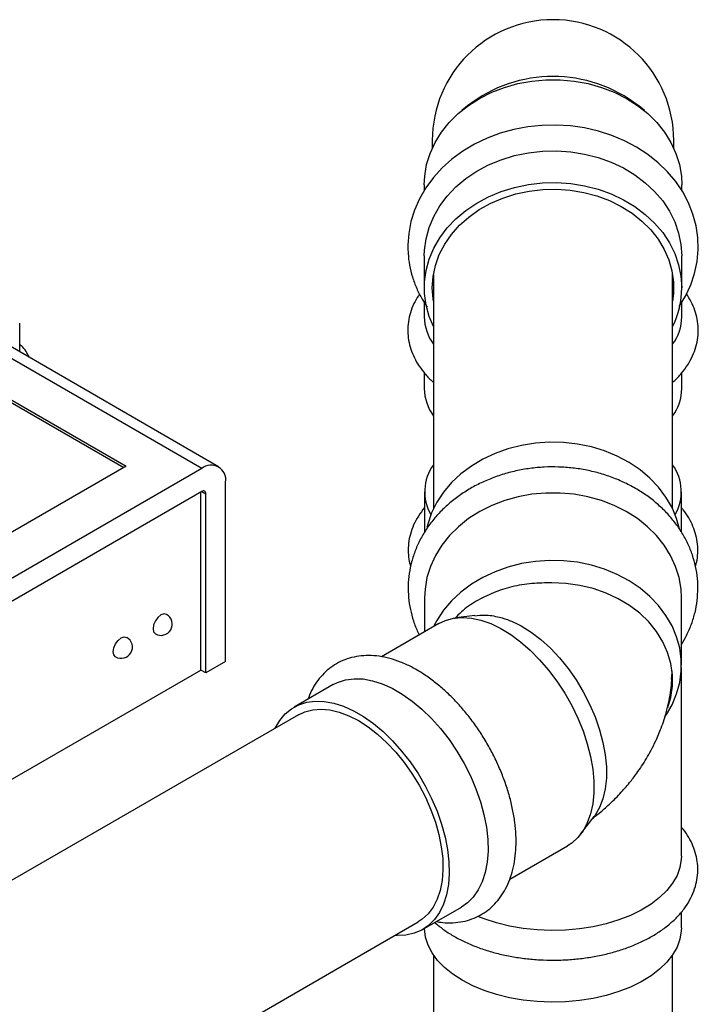
# Model space of a CAD drawing. Units: inches. Extents: x 30 to 291, y -3 to 161.
# Drawn here: x 270 to 276, y 142 to 151 of the extents above; entities that cross this region are included whole.
import ezdxf

# ---------------------------------------------------------------- set-up
doc = ezdxf.new("R2010")
doc.units = ezdxf.units.IN
doc.header["$LTSCALE"] = 0.125
doc.header["$MEASUREMENT"] = 0

# ---------------------------------------------------------------- blocks, each defined once
blk = doc.blocks.new('A$C696C2175')
at = {"color": 7, "linetype": 'Continuous', "lineweight": 25}
for p, q in [((66.5844, 73.4008), (66.5338, 73.3593)), ((68.1566, 73.3593), (68.106, 73.4008)), ((66.2015, 72.7011), (66.2015, 72.6496)), ((68.4889, 72.6504), (68.4889, 72.7011)), ((64.2249, 70.1813), (60.2474, 72.4775)), ((64.3749, 70.1962), (60.3974, 72.4923)), ((66.2015, 72.0682), (66.2015, 71.7863)), ((68.4889, 71.7863), (68.4889, 72.0682)), ((60.3712, 72.0386), (63.5532, 70.2017)), ((66.2827, 71.9051), (66.2827, 69.8226)), ((68.4077, 69.8226), (68.4077, 71.9051)), ((66.2012, 71.6557), (66.2012, 71.5284)), ((68.4892, 71.5284), (68.4892, 71.6562)), ((61.2551, 71.5039), (63.532, 70.1895)), ((62.6075, 71.2165), (62.6075, 71.472)), ((66.2012, 71.0311), (66.2012, 70.8915)), ((68.4892, 70.8915), (68.4892, 71.0311)), ((63.5532, 70.2017), (60.7247, 68.5689)), ((64.2249, 70.1813), (60.7601, 68.1811)), ((64.4371, 68.4666), (64.4371, 70.0588)), ((64.2249, 69.9772), (60.7601, 67.977)), ((64.2161, 68.39), (64.2161, 69.9721)), ((64.2249, 69.9772), (64.2603, 69.9568)), ((66.2044, 69.9737), (66.2044, 69.6141)), ((68.4859, 69.6144), (68.4859, 69.9737)), ((64.2603, 68.3645), (64.2603, 69.9568)), ((66.2042, 69.0327), (66.2042, 68.73)), ((68.4862, 68.4329), (68.4862, 69.0327)), ((66.6507, 68.8753), (66.4818, 68.8536)), ((66.3322, 68.8039), (65.8202, 68.5083)), ((64.4371, 68.4666), (64.2603, 68.3645)), ((68.4859, 66.7365), (68.4859, 68.4132)), ((60.7247, 66.3745), (64.2161, 68.39)), ((64.2603, 68.3645), (64.2161, 68.39)), ((68.3966, 68.3081), (68.4044, 68.3648)), ((65.3913, 68.2607), (65.0461, 68.0614)), ((65.0852, 67.9937), (61.7137, 66.0474)), ((68.3363, 67.9704), (68.352, 67.9945)), ((67.5906, 66.9328), (67.7103, 67.0897)), ((66.9618, 66.5331), (67.4728, 66.8281)), ((66.1867, 66.0856), (66.5319, 66.2849)), ((68.4859, 66.1), (68.4859, 66.2421)), ((62.7761, 64.2071), (66.1476, 66.1534)), ((66.2827, 65.8603), (66.2827, 50.0489)), ((68.4077, 51.0182), (68.4077, 65.8603))]:
    blk.add_line(p, q, dxfattribs=at)
at = {"color": 7, "linetype": 'Continuous', "lineweight": 25, "flags": 128}
for points in [[(66.2015, 72.7011), (66.2054, 72.7782), (66.2227, 72.8801), (66.2536, 72.9799), (66.2978, 73.0762), (66.3547, 73.1681), (66.4236, 73.2542), (66.5037, 73.3336), (66.594, 73.4054), (66.6935, 73.4686), (66.8008, 73.5224), (66.9148, 73.5663), (67.034, 73.5998), (67.1569, 73.6223), (67.2822, 73.6336), (67.4082, 73.6336), (67.5334, 73.6223), (67.6564, 73.5998), (67.7756, 73.5663), (67.8895, 73.5224), (67.9969, 73.4686), (68.0963, 73.4054), (68.1866, 73.3336), (68.2667, 73.2542), (68.3356, 73.1681), (68.3925, 73.0763), (68.4367, 72.9799), (68.4677, 72.8801), (68.485, 72.7782), (68.4889, 72.7011)], [(68.4662, 71.6183), (68.5223, 71.7108), (68.5686, 71.8106), (68.6028, 71.9137), (68.6247, 72.0188), (68.6342, 72.125), (68.6311, 72.2313), (68.6157, 72.3367), (68.5881, 72.4401), (68.5486, 72.5407), (68.4975, 72.6375), (68.4353, 72.7298), (68.3626, 72.8165), (68.2799, 72.8968), (68.1881, 72.97), (68.088, 73.0354), (67.9807, 73.0921), (67.8671, 73.1398), (67.7484, 73.1779), (67.6259, 73.2061), (67.5005, 73.224), (67.3736, 73.2316), (67.2464, 73.2287), (67.1201, 73.2154), (66.9959, 73.1917), (66.8751, 73.1578), (66.7587, 73.1141), (66.6479, 73.061), (66.5439, 72.9988), (66.4477, 72.9282), (66.3602, 72.8499), (66.2825, 72.7647), (66.2153, 72.6734), (66.1593, 72.577), (66.115, 72.4765), (66.0829, 72.3731), (66.0631, 72.2676), (66.0559, 72.1671), (66.0558, 72.1523), (66.0558, 72.1523)], [(66.2728, 73.0947), (66.2728, 73.0897), (66.2728, 73.0746), (66.2728, 73.0495), (66.2728, 73.0257)], [(68.4176, 73.0257), (68.4176, 73.05), (68.4176, 73.0748), (68.4176, 73.0897), (68.4176, 73.0947)], [(66.2015, 72.0682), (66.2032, 72.1196), (66.2171, 72.2219), (66.2446, 72.3223), (66.2855, 72.4196), (66.3393, 72.5127), (66.4053, 72.6003), (66.4827, 72.6815), (66.5706, 72.7553), (66.6678, 72.8207), (66.7733, 72.8769), (66.8858, 72.9234), (67.0038, 72.9595), (67.1259, 72.9847), (67.2507, 72.9989), (67.3767, 73.0017), (67.5023, 72.9932), (67.6259, 72.9735), (67.7462, 72.9428), (67.8616, 72.9014), (67.9707, 72.85), (68.0723, 72.7891), (68.165, 72.7194), (68.2477, 72.6418), (68.3195, 72.5572), (68.3795, 72.4667), (68.4269, 72.3714), (68.4612, 72.2724), (68.4819, 72.1709), (68.4889, 72.0682)], [(66.2827, 71.4407), (66.2446, 71.5322), (66.2171, 71.6326), (66.2032, 71.7349), (66.2032, 71.8378), (66.2171, 71.9401), (66.2446, 72.0405), (66.2855, 72.1378), (66.3393, 72.2308), (66.4053, 72.3185), (66.4827, 72.3997), (66.5706, 72.4734), (66.6678, 72.5388), (66.7733, 72.5951), (66.8858, 72.6416), (67.0038, 72.6776), (67.1259, 72.7029), (67.2507, 72.717), (67.3767, 72.7199), (67.5023, 72.7114), (67.6259, 72.6916), (67.7462, 72.6609), (67.8616, 72.6196), (67.9707, 72.5682), (68.0723, 72.5072), (68.165, 72.4375), (68.2477, 72.3599), (68.3195, 72.2754), (68.3795, 72.1849), (68.4269, 72.0896), (68.4612, 71.9906), (68.4819, 71.8891), (68.4889, 71.7863), (68.4889, 71.7863)], [(66.2728, 71.7863), (66.2798, 71.8862), (66.3006, 71.9847), (66.3351, 72.0806), (66.3828, 72.1727), (66.443, 72.2598), (66.515, 72.3406), (66.5978, 72.4143), (66.6903, 72.4798), (66.7914, 72.5362), (66.8997, 72.5829), (67.0138, 72.6191), (67.1322, 72.6446), (67.2534, 72.6588), (67.3758, 72.6616), (67.4978, 72.6531), (67.6178, 72.6332), (67.7343, 72.6023), (67.8456, 72.5608), (67.9505, 72.5092), (68.0474, 72.4481), (68.1353, 72.3784), (68.2128, 72.301), (68.279, 72.2169), (68.333, 72.1272), (68.3741, 72.033), (68.4019, 71.9357), (68.4158, 71.8363), (68.4158, 71.7364), (68.4077, 71.6676)], [(66.2827, 71.6676), (66.2798, 71.6865), (66.2728, 71.7863)], [(68.4691, 69.6435), (68.4431, 69.7365), (68.4023, 69.8336), (68.3487, 69.9264), (68.2828, 70.0138), (68.2056, 70.0948), (68.118, 70.1684), (68.0209, 70.2337), (67.9157, 70.2898), (67.8035, 70.3362), (67.6858, 70.3722), (67.5639, 70.3974), (67.4394, 70.4115), (67.3137, 70.4143), (67.1885, 70.4058), (67.0651, 70.3861), (66.9451, 70.3555), (66.83, 70.3143), (66.7211, 70.2629), (66.6198, 70.2021), (66.5273, 70.1326), (66.4448, 70.0552), (66.3731, 69.9709), (66.3133, 69.8806), (66.266, 69.7855), (66.2318, 69.6867), (66.2239, 69.6553)], [(68.4862, 69.0327), (68.4823, 69.1096), (68.465, 69.2113), (68.4342, 69.3108), (68.3901, 69.4069), (68.3333, 69.4985), (68.2646, 69.5845), (68.1846, 69.6637), (68.0945, 69.7353), (67.9953, 69.7983), (67.8882, 69.8521), (67.7745, 69.8959), (67.6556, 69.9292), (67.533, 69.9517), (67.408, 69.9629), (67.2823, 69.9629), (67.1574, 69.9517), (67.0347, 69.9292), (66.9158, 69.8959), (66.8021, 69.8521), (66.695, 69.7983), (66.5958, 69.7353), (66.5057, 69.6637), (66.4258, 69.5845), (66.357, 69.4985), (66.3003, 69.4069), (66.2562, 69.3108), (66.2253, 69.2113), (66.2081, 69.1096), (66.2042, 69.0327)], [(68.352, 67.9945), (68.4023, 68.0823), (68.4431, 68.1794), (68.4706, 68.2795), (68.4844, 68.3816), (68.4844, 68.4842), (68.4706, 68.5862), (68.4431, 68.6864), (68.4023, 68.7835), (68.3487, 68.8763), (68.2828, 68.9638), (68.2056, 69.0448), (68.118, 69.1183), (68.0209, 69.1836), (67.9157, 69.2397), (67.8035, 69.2861), (67.6858, 69.3221), (67.5639, 69.3473), (67.4394, 69.3614), (67.3137, 69.3642), (67.1885, 69.3557), (67.0651, 69.336), (66.9451, 69.3054), (66.83, 69.2642), (66.7211, 69.2128), (66.6198, 69.1521), (66.5273, 69.0825), (66.4448, 69.0051), (66.3731, 68.9208), (66.3133, 68.8305), (66.2846, 68.7764)], [(68.3661, 68.0563), (68.3914, 68.1452), (68.4059, 68.2459), (68.4059, 68.3474), (68.3914, 68.4481), (68.3625, 68.5468), (68.3198, 68.6421), (68.2638, 68.7326), (68.1952, 68.8172), (68.115, 68.8946), (68.0242, 68.9639), (67.9242, 69.0241), (67.8162, 69.0743), (67.7018, 69.1139), (67.5826, 69.1423), (67.46, 69.1591), (67.336, 69.1642)], [(63.9125, 68.8849), (63.8896, 68.8894), (63.8625, 68.88), (63.8355, 68.8581), (63.8125, 68.8272), (63.7972, 68.7919), (63.7918, 68.7575), (63.7972, 68.7294), (63.8125, 68.7117), (63.8125, 68.7117)], [(66.3322, 68.8039), (66.3898, 68.831), (66.4614, 68.8505), (66.5383, 68.8573), (66.6197, 68.8516), (66.7045, 68.8333), (66.7917, 68.8026), (66.8803, 68.7599), (66.9691, 68.7058), (67.0572, 68.6409), (67.1433, 68.566), (67.2265, 68.482), (67.3058, 68.3898), (67.3802, 68.2908), (67.4488, 68.1859), (67.5108, 68.0766), (67.5654, 67.9641), (67.6119, 67.8498), (67.6498, 67.7351), (67.6787, 67.6214), (67.6981, 67.51), (67.7079, 67.4024), (67.7079, 67.2998), (67.6981, 67.2034), (67.6787, 67.1145), (67.6498, 67.0341), (67.6119, 66.9632), (67.5654, 66.9026), (67.5108, 66.8532), (67.4728, 66.8281)], [(67.0629, 68.7837), (67.1506, 68.728), (67.2373, 68.6611), (67.3216, 68.584), (67.4025, 68.4977), (67.4788, 68.4034), (67.5496, 68.3025), (67.6137, 68.1961), (67.6705, 68.0859), (67.719, 67.9733), (67.7586, 67.8599), (67.7888, 67.7472), (67.8092, 67.6368), (67.8194, 67.5301), (67.8194, 67.4287), (67.8092, 67.3338), (67.7888, 67.2469), (67.7586, 67.1691), (67.719, 67.1014), (67.7103, 67.0897)], [(63.459, 68.5076), (63.459, 68.5076), (63.4437, 68.5253), (63.4383, 68.5534), (63.4437, 68.5878), (63.459, 68.6231), (63.4819, 68.654), (63.509, 68.6759), (63.536, 68.6853), (63.559, 68.6808)], [(65.3913, 68.2607), (65.4318, 68.281), (65.502, 68.3036), (65.5777, 68.3136), (65.658, 68.311), (65.7421, 68.2958), (65.8288, 68.2682), (65.9171, 68.2285), (66.006, 68.1772), (66.0943, 68.1149), (66.1811, 68.0424), (66.2651, 67.9606), (66.3455, 67.8704), (66.4212, 67.7729), (66.4913, 67.6694), (66.555, 67.5611), (66.6115, 67.4493), (66.6601, 67.3353), (66.7002, 67.2206), (66.7314, 67.1065), (66.7532, 66.9944), (66.7654, 66.8857), (66.7679, 66.7817), (66.7605, 66.6837), (66.7435, 66.5928), (66.717, 66.5102), (66.6813, 66.4368), (66.6368, 66.3736), (66.5842, 66.3213), (66.5319, 66.2849)], [(64.8776, 67.8739), (64.8777, 67.8741), (64.9178, 67.9425), (64.9664, 68.0004), (65.0229, 68.047), (65.0866, 68.0817), (65.1568, 68.1043), (65.2325, 68.1143), (65.3128, 68.1117), (65.3969, 68.0965), (65.4836, 68.0689), (65.5719, 68.0292), (65.6608, 67.9779), (65.7491, 67.9156), (65.8358, 67.8431), (65.9199, 67.7613), (66.0003, 67.6711), (66.076, 67.5736), (66.1461, 67.4701), (66.2098, 67.3618), (66.2663, 67.25), (66.3149, 67.136), (66.355, 67.0213), (66.3862, 66.9072), (66.408, 66.7951), (66.4202, 66.6864), (66.4227, 66.5824), (66.4153, 66.4844), (66.3983, 66.3935), (66.3718, 66.3109), (66.3361, 66.2375), (66.2916, 66.1743), (66.239, 66.122), (66.1788, 66.0812), (66.1118, 66.0525), (66.0388, 66.0362), (65.9606, 66.0325), (65.94, 66.0335)], [(65.0852, 67.9937), (65.1408, 68.0197), (65.2102, 68.0379), (65.2849, 68.0435), (65.3639, 68.0364), (65.4462, 68.0168), (65.5307, 67.9849), (65.6164, 67.9411)], [(65.6164, 67.9411), (65.702, 67.886), (65.7865, 67.8203), (65.8688, 67.7449), (65.9479, 67.6607), (66.0226, 67.5689), (66.092, 67.4706), (66.1552, 67.3672), (66.2113, 67.2599), (66.2597, 67.1501), (66.2998, 67.0394), (66.3309, 66.9291), (66.3527, 66.8208), (66.3649, 66.7157), (66.3674, 66.6152), (66.36, 66.5208), (66.343, 66.4335), (66.3165, 66.3546), (66.2808, 66.2851), (66.2365, 66.2258), (66.1842, 66.1776), (66.1476, 66.1534)], [(68.4859, 66.7365), (68.4849, 66.7093), (68.4728, 66.6371), (68.447, 66.5661), (68.4079, 66.4971), (68.3558, 66.4311), (68.2915, 66.3688), (68.2157, 66.3109), (68.1293, 66.2582), (68.0334, 66.2113), (67.9291, 66.1708), (67.8178, 66.1372), (67.7007, 66.1108), (67.5793, 66.092), (67.455, 66.081), (67.3295, 66.078), (67.2041, 66.083), (67.0804, 66.096), (66.9599, 66.1167), (66.8442, 66.1449), (66.7345, 66.1803), (66.6774, 66.2026)], [(66.5385, 65.6344), (66.4547, 65.6884), (66.3817, 65.7475), (66.3203, 65.8108), (66.2714, 65.8776), (66.2356, 65.9472), (66.2132, 66.0186), (66.2045, 66.0909), (66.2045, 66.0959)], [(68.4859, 66.1), (68.4849, 66.0728), (68.4728, 66.0006), (68.447, 65.9296), (68.4079, 65.8606), (68.3558, 65.7946), (68.2915, 65.7323), (68.2157, 65.6744), (68.1293, 65.6217), (68.0334, 65.5748), (67.9291, 65.5343), (67.8178, 65.5006), (67.7007, 65.4743), (67.5793, 65.4555), (67.455, 65.4445), (67.3295, 65.4415), (67.2041, 65.4465), (67.0804, 65.4595), (66.9599, 65.4802), (66.8442, 65.5084), (66.7345, 65.5438), (66.6322, 65.586), (66.5385, 65.6344)]]:
    blk.add_lwpolyline(points, dxfattribs=at)
at = {"color": 7, "linetype": 'Continuous', "lineweight": 25}
for centre, radius, start, end in [((67.3452, 73.0947), 1.0724, 0, 180), ((67.3452, 72.4266), 1.2362, 52.01373, 127.9863), ((67.7, 71.7894), 0.7889, 333.7745, 359.78165), ((66.6359, 71.5371), 0.4348, 181.15206, 215.6745), ((68.0596, 71.5354), 0.4297, 324.11431, 359.05881), ((66.6353, 70.9001), 0.4343, 181.13119, 215.69537), ((68.0627, 70.8976), 0.4265, 323.98197, 359.19116), ((64.3077, 70.0798), 0.131, 350.78658, 129.20267), ((66.6132, 69.9746), 0.4078, 144.14753, 209.98196), ((68.0753, 69.9745), 0.4093, 330.15236, 35.71817), ((64.2387, 69.9603), 0.0218, 350.79204, 129.20652), ((63.8625, 68.7983), 0.1, 240.00269, 60.00269), ((63.509, 68.5942), 0.1, 240.00269, 60.00269)]:
    blk.add_arc(centre, radius, start, end, dxfattribs=at)
for points, knots in [([(66.0558, 72.1523), (66.0562, 72.132), (66.0573, 72.0762), (66.0692, 71.9855), (66.0946, 71.8814), (66.1325, 71.7802), (66.1765, 71.6905), (66.2126, 71.6371), (66.228, 71.6143)], [0, 0, 0, 0, 0.107712, 0.29543, 0.483199, 0.671247, 0.859794, 1, 1, 1, 1]), ([(66.1594, 71.7308), (66.1454, 71.7092), (66.115, 71.6624), (66.0831, 71.5858), (66.0615, 71.5038), (66.0532, 71.4215), (66.0576, 71.3399), (66.0744, 71.26), (66.1031, 71.1822), (66.1433, 71.1069), (66.1957, 71.035), (66.243, 70.981), (66.2759, 70.953), (66.2842, 70.946)], [0, 0, 0, 0, 0.0867156, 0.1877794, 0.2864838, 0.3831945, 0.478686, 0.5738277, 0.669419, 0.7663409, 0.8651709, 0.9660756, 1, 1, 1, 1]), ([(68.4088, 70.9476), (68.4118, 70.9501), (68.441, 70.9742), (68.4865, 71.0253), (68.5432, 71.1004), (68.5862, 71.1796), (68.6164, 71.2609), (68.6332, 71.3432), (68.637, 71.4253), (68.6283, 71.5064), (68.6072, 71.5856), (68.5758, 71.6611), (68.5461, 71.708), (68.5316, 71.7308)], [0, 0, 0, 0, 0.01214, 0.118055, 0.222809, 0.325692, 0.426255, 0.524519, 0.621018, 0.716623, 0.81212, 0.9084, 1, 1, 1, 1]), ([(62.6919, 71.1677), (62.6857, 71.1812), (62.671, 71.2131), (62.6421, 71.252), (62.6169, 71.2752), (62.6075, 71.2838)], [0, 0, 0, 0, 0.313285, 0.745112, 1, 1, 1, 1]), ([(68.6322, 69.117), (68.6318, 69.1373), (68.6306, 69.193), (68.6187, 69.2836), (68.5933, 69.3876), (68.5557, 69.4888), (68.5064, 69.5865), (68.446, 69.6796), (68.3749, 69.7673), (68.2937, 69.8488), (68.2033, 69.9233), (68.1044, 69.99), (67.9982, 70.0482), (67.8855, 70.0974), (67.7675, 70.137), (67.6454, 70.1668), (67.5203, 70.1864), (67.3935, 70.1956), (67.2662, 70.1944), (67.1396, 70.1826), (67.0149, 70.1605), (66.8934, 70.1282), (66.7761, 70.0859), (66.6644, 70.0341), (66.5592, 69.9733), (66.4617, 69.9039), (66.3729, 69.8266), (66.2936, 69.7423), (66.2248, 69.6518), (66.1671, 69.556), (66.121, 69.456), (66.0871, 69.3528), (66.0655, 69.2475), (66.0564, 69.1411), (66.0599, 69.0347), (66.0755, 68.9292), (66.1043, 68.826), (66.132, 68.7503), (66.1535, 68.7107), (66.1576, 68.7031)], [0, 0, 0, 0, 0.015749, 0.043187, 0.070634, 0.09812, 0.125681, 0.153337, 0.181102, 0.208972, 0.23694, 0.264989, 0.293105, 0.321269, 0.349471, 0.377696, 0.405939, 0.434197, 0.462465, 0.490744, 0.519031, 0.547327, 0.575628, 0.603927, 0.632216, 0.660481, 0.688704, 0.716865, 0.744942, 0.772914, 0.800768, 0.8285, 0.856118, 0.883643, 0.91111, 0.938553, 0.966005, 0.993504, 1, 1, 1, 1]), ([(66.2044, 69.8338), (66.1853, 69.809), (66.1473, 69.7598), (66.1055, 69.6805), (66.0762, 69.5992), (66.06, 69.517), (66.0574, 69.4351), (66.0642, 69.3659), (66.0763, 69.3253), (66.0806, 69.3108)], [0, 0, 0, 0, 0.160166, 0.318119, 0.472475, 0.623324, 0.771515, 0.918425, 1, 1, 1, 1]), ([(68.6099, 69.3116), (68.6135, 69.3231), (68.6255, 69.3611), (68.6325, 69.4277), (68.6311, 69.5092), (68.6166, 69.5894), (68.5904, 69.6676), (68.5518, 69.743), (68.5165, 69.7981), (68.4911, 69.8264), (68.4859, 69.8323)], [0, 0, 0, 0, 0.065317, 0.215561, 0.363638, 0.510961, 0.658674, 0.808215, 0.960583, 1, 1, 1, 1]), ([(67.336, 69.1642), (67.2764, 69.1641), (67.1555, 69.1639), (66.9799, 69.1328), (66.8123, 69.0799), (66.6618, 69.0045), (66.5451, 68.9256), (66.4903, 68.8667), (66.4706, 68.8454)], [0, 0, 0, 0, 0.1776395, 0.360428, 0.5381461, 0.7209838, 0.8992601, 1, 1, 1, 1]), ([(68.4859, 68.6187), (68.5018, 68.6451), (68.5367, 68.7032), (68.577, 68.7986), (68.6085, 68.9022), (68.6284, 69.0087), (68.6309, 69.0806), (68.6322, 69.117)], [0, 0, 0, 0, 0.171927, 0.378943, 0.585055, 0.790341, 1, 1, 1, 1]), ([(66.651, 68.8726), (66.6796, 68.8759), (66.7486, 68.884), (66.8555, 68.8656), (66.965, 68.8317), (67.0301, 68.7997), (67.0629, 68.7837)], [0, 0, 0, 0, 0.226512, 0.545554, 0.771082, 1, 1, 1, 1]), ([(66.1374, 68.3899), (66.1206, 68.3993), (66.0722, 68.4263), (65.9915, 68.4626), (65.8958, 68.4947), (65.8009, 68.5144), (65.7084, 68.5214), (65.6196, 68.5158), (65.5358, 68.4978), (65.458, 68.468), (65.387, 68.4272), (65.3235, 68.3763), (65.2675, 68.316), (65.2201, 68.2464), (65.187, 68.1849), (65.1731, 68.1444), (65.1689, 68.1324)], [0, 0, 0, 0, 0.043415, 0.124979, 0.206565, 0.287644, 0.367673, 0.44614, 0.522787, 0.597745, 0.671518, 0.744823, 0.818195, 0.892365, 0.96788, 1, 1, 1, 1]), ([(66.3097, 66.1567), (66.3282, 66.1534), (66.3777, 66.1446), (66.4561, 66.1442), (66.5432, 66.1544), (66.6247, 66.1772), (66.6999, 66.2114), (66.768, 66.2562), (66.8286, 66.3109), (66.8813, 66.3748), (66.926, 66.4475), (66.9623, 66.5287), (66.9899, 66.6179), (67.0084, 66.7145), (67.0175, 66.8175), (67.0171, 66.9256), (67.0071, 67.0377), (66.988, 67.1524), (66.9599, 67.2686), (66.9233, 67.3852), (66.8786, 67.5012), (66.8263, 67.6155), (66.7669, 67.7271), (66.7009, 67.835), (66.6289, 67.9382), (66.5516, 68.0357), (66.4696, 68.1267), (66.3835, 68.2103), (66.294, 68.2856), (66.2116, 68.3453), (66.1589, 68.377), (66.1374, 68.3899)], [0, 0, 0, 0, 0.021368, 0.057061, 0.091987, 0.126097, 0.159522, 0.192532, 0.225427, 0.258486, 0.292014, 0.326206, 0.361115, 0.396653, 0.43264, 0.468877, 0.505198, 0.541485, 0.5777, 0.613838, 0.649906, 0.685924, 0.721913, 0.757897, 0.7939, 0.829941, 0.866047, 0.902243, 0.938553, 0.974991, 1, 1, 1, 1]), ([(67.6973, 67.0726), (67.7131, 67.085), (67.7595, 67.1213), (67.8424, 67.1938), (67.9364, 67.2866), (68.0204, 67.3828), (68.0835, 67.4647), (68.1334, 67.5367), (68.1761, 67.6046), (68.2184, 67.6795), (68.2631, 67.7693), (68.3119, 67.8856), (68.3597, 68.0365), (68.3966, 68.2069), (68.4018, 68.327), (68.4042, 68.384)], [0, 0, 0, 0, 0.03877, 0.113637, 0.210772, 0.295726, 0.363843, 0.413012, 0.465001, 0.519934, 0.580442, 0.66108, 0.76384, 0.88801, 1, 1, 1, 1]), ([(66.2928, 66.1491), (66.3181, 66.128), (66.3693, 66.0854), (66.458, 66.0286), (66.555, 65.9771), (66.6598, 65.9323), (66.771, 65.8941), (66.8876, 65.8631), (67.0084, 65.8393), (67.1322, 65.8229), (67.258, 65.8139), (67.3845, 65.8125), (67.5106, 65.8186), (67.6353, 65.8322), (67.7573, 65.8532), (67.8756, 65.8815), (67.989, 65.917), (68.0966, 65.9594), (68.1974, 66.0087), (68.2903, 66.0645), (68.3742, 66.1266), (68.4479, 66.1946), (68.5104, 66.2676), (68.5607, 66.3448), (68.598, 66.4249), (68.622, 66.5067), (68.6329, 66.589), (68.631, 66.6706), (68.6166, 66.7508), (68.5904, 66.829), (68.5518, 66.9044), (68.5165, 66.9595), (68.4911, 66.9878), (68.4859, 66.9937)], [0, 0, 0, 0, 0.033063, 0.066669, 0.100443, 0.134243, 0.167995, 0.201674, 0.235283, 0.268834, 0.302345, 0.335837, 0.369335, 0.402856, 0.436422, 0.470056, 0.503785, 0.537624, 0.571586, 0.605664, 0.639813, 0.673899, 0.707737, 0.741096, 0.773774, 0.805688, 0.836923, 0.867707, 0.898334, 0.929042, 0.96013, 0.991806, 1, 1, 1, 1])]:
    blk.add_open_spline(points, degree=3, knots=knots, dxfattribs=at)

msp = doc.modelspace()

# ---------------------------------------------------------------- block references
msp.add_blockref('A$C696C2175', (207.3881, 76.8144))

doc.saveas('drawing.dxf')
